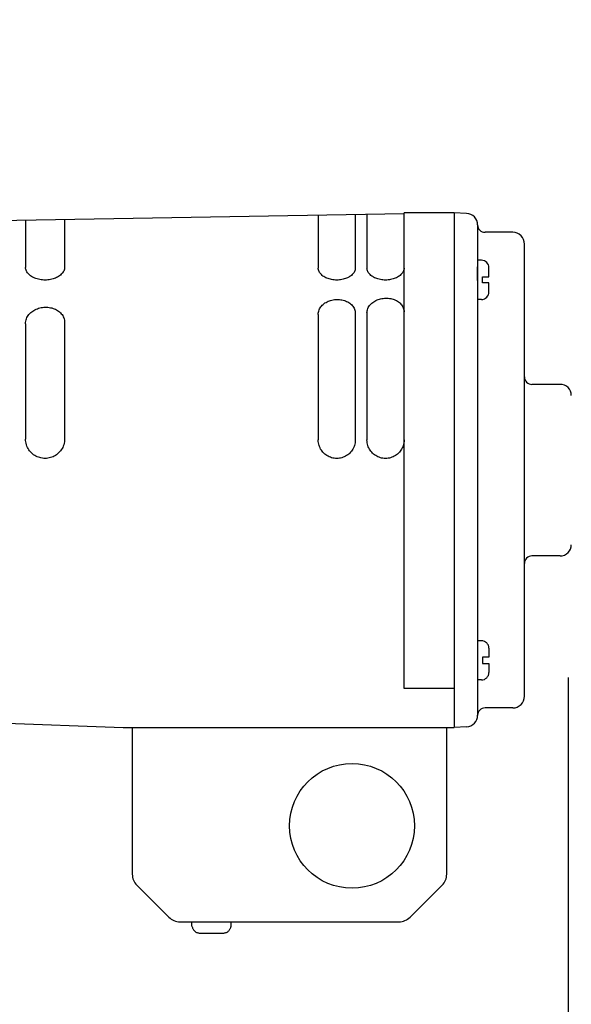
# Model space of a CAD drawing. Units: inches. Extents: x -837 to -610, y -552 to -258.
# Drawn here: x -772 to -768, y -306 to -298 of the extents above; entities that cross this region are included whole.
import ezdxf

# ---------------------------------------------------------------- set-up
doc = ezdxf.new("R2010")
doc.units = ezdxf.units.IN
doc.header["$MEASUREMENT"] = 0
doc.layers.add('3', color=5, linetype='Continuous')
doc.layers.add('DIM-TEXT', color=3, linetype='Continuous')
doc.dimstyles.get("Standard").update_dxf_attribs({"dimtxt": 0.18, "dimasz": 0.18, "dimexe": 0.18, "dimexo": 0.0625, "dimgap": 0.09, "dimtad": 0, "dimtih": 1, "dimtoh": 1, "dimdec": 4, "dimzin": 0, "dimdsep": 46, "dimtxsty": 'Standard', "dimcen": 0.09, "dimadec": 0, "dimazin": 0, "dimtfac": 1, "dimtdec": 4, "dimtofl": 0, "dimtmove": 0, "dimatfit": 3, "dimfxl": 0, "dimtolj": 1, "dimtzin": 0, "dimarcsym": 0})

# ---------------------------------------------------------------- blocks, each defined once
blk = doc.blocks.new('*D8')
at = {"layer": 'Defpoints', "color": 0}
for p in [(-799.3093430869011, -268.416299385469), (-737.542648171715, -268.416299385469), (-775.3101296491385, -353.6705748873663)]:
    blk.add_point(p, dxfattribs=at)
at = {"layer": 'DIM-TEXT', "color": 0, "lineweight": -2}
for p, q in [((-798.3093430869011, -268.416299385469), (-736.542648171715, -268.416299385469)), ((-737.542648171715, -270.416299385469), (-737.542648171715, -307.0434371364177)), ((-737.542648171715, -351.6705748873663), (-737.542648171715, -315.0434371364177)), ((-774.3101296491385, -353.6705748873663), (-736.542648171715, -353.6705748873663))]:
    blk.add_line(p, q, dxfattribs=at)
at = {"layer": 'DIM-TEXT', "color": 0}
for points in [[(-737.8759815050483, -270.416299385469), (-737.2093148383816, -270.416299385469), (-737.542648171715, -268.416299385469)], [(-737.8759815050483, -351.6705748873663), (-737.2093148383816, -351.6705748873663), (-737.542648171715, -353.6705748873663)]]:
    blk.add_solid(points, dxfattribs=at)
at = {"layer": 'DIM-TEXT', "insert": (-737.5426481717149, -311.0434371364178), "char_height": 2, "attachment_point": 5}
blk.add_mtext('\\A1;85"\\Papproximate', dxfattribs=at)
blk = doc.blocks.new('*D10')
at = {"layer": 'Defpoints', "color": 0}
for p in [(-819.3093344549226, -288.4348810716069), (-767.987144232051, -302.3274389957757), (-767.987144232051, -363.6192292192052)]:
    blk.add_point(p, dxfattribs=at)
at = {"layer": 'DIM-TEXT', "color": 0, "lineweight": -2}
for p, q in [((-819.3093344549226, -289.4348810716069), (-819.3093344549226, -364.6192292192052)), ((-767.987144232051, -303.3274389957757), (-767.987144232051, -364.6192292192052)), ((-817.3093344549226, -363.6192292192052), (-804.6482393434868, -363.6192292192052)), ((-769.987144232051, -363.6192292192052), (-782.6482393434868, -363.6192292192052))]:
    blk.add_line(p, q, dxfattribs=at)
at = {"layer": 'DIM-TEXT', "color": 0}
for points in [[(-817.3093344549226, -363.2858958858719), (-817.3093344549226, -363.9525625525385), (-819.3093344549226, -363.6192292192052)], [(-769.987144232051, -363.2858958858719), (-769.987144232051, -363.9525625525385), (-767.987144232051, -363.6192292192052)]]:
    blk.add_solid(points, dxfattribs=at)
at = {"layer": 'DIM-TEXT', "insert": (-793.6482393434868, -363.6192292192052), "char_height": 2, "attachment_point": 5}
blk.add_mtext('\\A1;51"\\Papproximate', dxfattribs=at)

msp = doc.modelspace()

# ---------------------------------------------------------------- linework, layer by layer
at = {"layer": '3', "linetype": 'Continuous'}
for p, q in [((-773.8885338423578, -299.6899008568689), (-769.2995338423578, -299.6097995640689)), ((-769.9875338423578, -299.6218086487161), (-769.9875338423578, -300.0470359644688)), ((-769.6905338423578, -299.6166244944425), (-769.6905338423578, -300.0470359644688)), ((-769.5969088423578, -299.6149902639918), (-769.5969088423578, -300.0470746760689)), ((-769.2995338423578, -303.4163795434688), (-769.2995338423578, -299.6037993854688)), ((-768.8987838423578, -299.6037993854688), (-769.2995338423578, -299.6037993854688)), ((-768.8987838423578, -299.6037993854688), (-768.8987838423578, -303.7292993854688)), ((-768.7998429451578, -299.6089846580688), (-768.8987838423578, -299.6037993854688)), ((-772.3312838423578, -299.6627189570622), (-772.3312838423578, -300.0421657232689)), ((-772.0187838423578, -299.6572642492827), (-772.0187838423578, -300.0421657232689)), ((-768.7107838423577, -299.7008585943551), (-768.7107838423577, -303.6317401763829)), ((-768.4297838423578, -299.7602993854689), (-768.6507838423578, -299.7602993854689)), ((-768.3357838423577, -303.4782993854689), (-768.3357838423577, -299.8542993854688)), ((-768.6802838423579, -299.9847771652688), (-768.7107838423577, -299.9847771652688)), ((-768.6202838423578, -300.1170271652688), (-768.6202838423578, -300.0447771652689)), ((-768.6707838423578, -300.1665271652689), (-768.6707838423578, -300.1170271652688)), ((-768.6707838423578, -300.1170271652688), (-768.6202838423578, -300.1170271652688)), ((-768.6202838423578, -300.1665271652689), (-768.6707838423578, -300.1665271652689)), ((-768.6202838423578, -300.2387771652689), (-768.6202838423578, -300.1665271652689)), ((-768.6802838423579, -300.2987771652689), (-768.7107838423577, -300.2987771652689)), ((-769.9875338423578, -300.4181271172689), (-769.9875338423578, -301.4246031928689)), ((-769.6905338423578, -300.4096535334688), (-769.6905338423578, -301.4246031928689)), ((-769.5969088423578, -300.4069399778689), (-769.5969088423578, -301.4246652624689)), ((-772.3312838423578, -300.4932440812689), (-772.3312838423578, -301.4168938220689)), ((-772.0187838423578, -300.4839515548689), (-772.0187838423578, -301.4168938220689)), ((-768.0507838423579, -300.9787993854688), (-768.2757838423578, -300.9787993854688)), ((-768.0507838423579, -302.3537993854688), (-768.2757838423578, -302.3537993854688)), ((-768.6802838423579, -303.0338216054691), (-768.7107838423577, -303.0338216054691)), ((-768.6202838423578, -303.0938216054691), (-768.6202838423578, -303.1660716054691)), ((-768.6707838423578, -303.1660716054691), (-768.6707838423578, -303.2155716054691)), ((-768.6202838423578, -303.1660716054691), (-768.6707838423578, -303.1660716054691)), ((-768.6707838423578, -303.2155716054691), (-768.6202838423578, -303.2155716054691)), ((-768.6202838423578, -303.2155716054691), (-768.6202838423578, -303.287821605469)), ((-768.8987838423578, -303.4163795434688), (-769.2995338423578, -303.4163795434688)), ((-768.6802838423579, -303.3478216054691), (-768.7107838423577, -303.3478216054691)), ((-768.4297838423578, -303.5722993854689), (-768.6507838423578, -303.5722993854689)), ((-773.8885338423578, -303.6426979138689), (-771.5497838423578, -303.7292993854688)), ((-771.5497838423578, -303.7292993854688), (-768.8987838423578, -303.7292993854688)), ((-771.4767838423578, -303.7292993854688), (-771.4767838423578, -304.9045226900689)), ((-768.9587838423578, -304.9045226900689), (-768.9587838423578, -303.7292993854688)), ((-768.7998430381577, -303.7236141176688), (-768.8987838423578, -303.7287993854688)), ((-771.4401721901578, -304.9929110378689), (-771.1833954947577, -305.2496877330689)), ((-769.2521721901578, -305.2496877330689), (-768.9953954947579, -304.9929110378689)), ((-771.0950071471578, -305.2862993854689), (-769.3405605377578, -305.2862993854689)), ((-770.9987838423577, -305.3167993854689), (-770.9987838423577, -305.2862993854689)), ((-770.6847838423579, -305.3167993854689), (-770.6847838423579, -305.2862993854689)), ((-770.9980269855579, -305.3262993854689), (-770.9987838423577, -305.3167993854689)), ((-770.9980269855579, -305.3262993854689), (-770.9960542455577, -305.3262993854689)), ((-770.9355731675579, -305.3767993854689), (-770.7479945173578, -305.3767993854689)), ((-770.6875134393578, -305.3262993854689), (-770.6855406993578, -305.3262993854689)), ((-770.6855406993578, -305.3262993854689), (-770.6847838423579, -305.3167993854689))]:
    msp.add_line(p, q, dxfattribs=at)
msp.add_circle((-769.7167838423578, -304.5172993854688), 0.5, dxfattribs=at)
for centre, radius, start, end in [((-768.8047626221578, -299.7028558292689), 0.094, 0.9507318797980345, 86.99994075449726), ((-768.6507838423578, -299.7002993854688), 0.06, 180.9518562731006, 270), ((-768.4297838423578, -299.8542993854688), 0.094, 0, 90), ((-768.6802838423579, -300.0447771652689), 0.06, 0, 90), ((-768.6802838423579, -300.2387771652689), 0.06, 270, 0), ((-768.2757838423578, -300.9187993854688), 0.06, 180, 270), ((-768.0507838423579, -301.0687993854689), 0.09, 0, 90), ((-768.0507838423579, -302.2637993854689), 0.09, 270, 0), ((-768.2757838423578, -302.4137993854688), 0.06, 90, 180), ((-768.6802838423579, -303.0938216054691), 0.06, 0, 90), ((-768.6802838423579, -303.287821605469), 0.06, 270, 0), ((-768.4297838423578, -303.4782993854689), 0.094, 270, 0), ((-768.6507838423578, -303.6322993854689), 0.06, 90, 179.0488009435994), ((-768.8047626221578, -303.6297429414689), 0.094, 273.0000025105008, 359.0488486176981), ((-771.3517838423578, -304.9045226900689), 0.125, 180, 225), ((-769.0837838423578, -304.9045226900689), 0.125, 315, 0), ((-771.0950071471578, -305.1612993854689), 0.125, 225, 270), ((-769.3405605377578, -305.1612993854689), 0.125, 270, 315)]:
    msp.add_arc(centre, radius, start, end, dxfattribs=at)
for points, start_tangent, end_tangent in [([(-772.0187838423578, -300.0421657232689), (-772.0257404017578, -300.0709848824688), (-772.0450959889578, -300.0970655136689), (-772.0744427317578, -300.1185327458688), (-772.1113168879577, -300.1338948950689), (-772.1531873485578, -300.1419815536689), (-772.1968875751578, -300.1419808618689), (-772.2387566093579, -300.1338931494689), (-772.2756285889578, -300.1185307146689), (-772.3049733015579, -300.0970639468688), (-772.3243276313577, -300.0709841668689), (-772.3312838423578, -300.0421657232689)], (-1.224606353822377e-16, -1), (1.224606353822377e-16, 1)), ([(-769.6905338423578, -300.0470359644688), (-769.6971469333579, -300.0745405920688), (-769.7155449365579, -300.0993942318689), (-769.7434372189579, -300.1198272086689), (-769.7784813593578, -300.1344367134689), (-769.8182722749578, -300.1421232600688), (-769.8598016235578, -300.1421226662688), (-769.8995913149578, -300.1344352144689), (-769.9346335871578, -300.1198254630689), (-769.9625241269579, -300.0993928838689), (-769.9809210505579, -300.0745399756689), (-769.9875338423578, -300.0470359644688)], (-1.224606353822377e-16, -1), (1.224606353822377e-16, 1)), ([(-769.3067317163578, -300.0747471916688), (-769.3250344417578, -300.0994123346688), (-769.3529149939578, -300.1198369458689), (-769.3879443767578, -300.1344403686688), (-769.4277185235578, -300.1421236840688), (-769.4692303671578, -300.1421230908688), (-769.5090032913578, -300.1344388714689), (-769.5440308083579, -300.1198352024688), (-769.5719096201577, -300.0994109884689), (-769.5902988211578, -300.0745680186689), (-769.5969088423578, -300.0470746760689)], (-0.441460453086071, -0.8972807076723767), (1.224606353822377e-16, 1)), ([(-769.3000338423578, -300.0470746760689), (-769.3067317163578, -300.0747471916688)], (-1.224606353822377e-16, -1), (-0.4414604535493901, -0.8972807074444243)), ([(-768.7120286951578, -300.0800984776689), (-768.7120293937578, -300.0798914556689), (-768.7120752105578, -300.0628196592688), (-768.7117889803578, -300.0494777738688)], (-0.003597400596557161, 0.9999935293335394), (0.1487433862794064, 0.9888758289280486)), ([(-768.7108590613578, -300.1417784330689), (-768.7111756453578, -300.1231061752688), (-768.7116807941578, -300.1002161916689), (-768.7120286951578, -300.0800984776689)], (-0.01163393461300644, 0.9999323234926555), (-0.003597399955086879, 0.9999935293358468)), ([(-768.7117889803578, -300.0494777738688), (-768.7112879843578, -300.0410719394688), (-768.7114548797578, -300.0388052890688)], (0.1487433790840291, 0.9888758300103532), (0.2193526897853749, 0.9756456310996944)), ([(-768.7114548797578, -300.0388052890688), (-768.7108587855579, -300.0382771652688)], (0.2193526660549724, 0.9756456364349588), (1, -1.224606353822377e-16)), ([(-768.7108114813578, -300.1467420438689), (-768.7124180023578, -300.1428461036688)], (-0.09330648828315685, 0.9956374336294639), (-0.5916821809881303, 0.8061713196964584)), ([(-769.9875338423578, -300.4181271172689), (-769.9807496457578, -300.3826158334689), (-769.9616809875578, -300.3513294426689), (-769.9334365653577, -300.3267971978689), (-769.8977992543579, -300.3093323610689), (-769.8578914863577, -300.3000568498688), (-769.8176482475578, -300.2992639258688), (-769.7778487827578, -300.3069828754689), (-769.7429126527578, -300.3228176900689), (-769.7154201267577, -300.3457621530688), (-769.6969339135578, -300.3757106354689), (-769.6905338423578, -300.4096535334688)], (1.224606353822377e-16, 1), (-1.224606353822377e-16, -1)), ([(-769.5969088423578, -300.4069399778689), (-769.5901497041579, -300.3718049234689), (-769.5711109249578, -300.3407811104689), (-769.5428801213578, -300.3164279612689), (-769.5072529353578, -300.2990845894689), (-769.4673372251578, -300.2898663076688), (-769.4270771551578, -300.2890755938689), (-769.3872720193577, -300.2967414776689), (-769.3523444735578, -300.3124625238688), (-769.3248621163578, -300.3352410684689), (-769.3064069315578, -300.3649397684688), (-769.3000338423578, -300.3985168234689)], (1.224606353822377e-16, 1), (-1.224606353822377e-16, -1)), ([(-772.3312838423578, -300.4932440812689), (-772.3240264561579, -300.4533362352689), (-772.3038377043578, -300.4186210390689), (-772.2741181999578, -300.3916090546688), (-772.2366445785577, -300.3724266460688), (-772.1947871891579, -300.3622897350689), (-772.1526355629578, -300.3614409534688), (-772.1108924745578, -300.3699067470689), (-772.0741659793579, -300.3873137258689), (-772.0452493167578, -300.4125589794688), (-772.0256620835578, -300.4457544704688), (-772.0187838423578, -300.4839515548689)], (1.224606353822377e-16, 1), (-1.224606353822377e-16, -1)), ([(-772.0187838423578, -301.4168938220689), (-772.0257404017578, -301.4627160680689), (-772.0450959889578, -301.5032166692689), (-772.0744427317578, -301.5359098256689), (-772.1113168879577, -301.5589675998689), (-772.1531873485578, -301.5709961776689), (-772.1968875751578, -301.5709951518688), (-772.2387566093579, -301.5589649950689), (-772.2756285889578, -301.5359067586688), (-772.3049733015579, -301.5032142622689), (-772.3243276313577, -301.4627149444689), (-772.3312838423578, -301.4168938220689)], (-1.224606353822377e-16, -1), (1.224606353822377e-16, 1)), ([(-769.6905338423578, -301.4246031928689), (-769.6971469333579, -301.4681730554689), (-769.7155449365579, -301.5066731938689), (-769.7434372189579, -301.5377459390688), (-769.7784813593578, -301.5596583110689), (-769.8182722749578, -301.5710887276689), (-769.8598016235578, -301.5710878470688), (-769.8995913149578, -301.5596560752689), (-769.9346335871578, -301.5377433060688), (-769.9625241269579, -301.5066711270689), (-769.9809210505579, -301.4681720904689), (-769.9875338423578, -301.4246031928689)], (-1.224606353822377e-16, -1), (1.224606353822377e-16, 1)), ([(-769.3000338423578, -301.4246652624689), (-769.3066441625577, -301.4682169488689), (-769.3250344417578, -301.5067009496689), (-769.3529149939578, -301.5377606266688), (-769.3879443767578, -301.5596637626688), (-769.4277185235578, -301.5710893562689), (-769.4692303671578, -301.5710884768689), (-769.5090032913578, -301.5596615296689), (-769.5440308083579, -301.5377579970689), (-769.5719096201577, -301.5066988854688), (-769.5902988211578, -301.4682159848688), (-769.5969088423578, -301.4246652624689)], (-1.224606353822377e-16, -1), (1.224606353822377e-16, 1)), ([(-770.9960542455577, -305.3262993854689), (-770.9934791703578, -305.3364203618688), (-770.9891504257579, -305.3459720328689), (-770.9831867221578, -305.3546525140688), (-770.9756724707578, -305.3622606848688), (-770.9669277701579, -305.3684288774689), (-770.9571784359579, -305.3729972800688), (-770.9465691667577, -305.3758432762688), (-770.9355731675579, -305.3767993854689)], (0.1603063175518067, -0.9870673151072217), (1, -1.224606353822377e-16)), ([(-770.7479945173578, -305.3767993854689), (-770.7369985181577, -305.3758432762688), (-770.7263892489578, -305.3729972800688), (-770.7166399147578, -305.3684288774689), (-770.7078952141578, -305.3622606848688), (-770.7003809627578, -305.3546525140688), (-770.6944172591578, -305.3459720328689), (-770.6900885143579, -305.3364203618688), (-770.6875134393578, -305.3262993854689)], (1, -1.224606353822377e-16), (0.1603063175518069, 0.9870673151072217))]:
    msp.add_spline(points, degree=3, dxfattribs=dict(at, start_tangent=start_tangent, end_tangent=end_tangent))

# ---------------------------------------------------------------- dimensions: what is measured, and where the dimension line sits
at = {"layer": 'DIM-TEXT'}
dim = msp.add_linear_dim(base=(-737.542648171715, -268.416299385469), p1=(-775.3101296491385, -353.6705748873663), p2=(-799.3093430869011, -268.416299385469), angle=90, text='<>\\Papproximate', dimstyle='Standard', override={"dimtxt": 2, "dimasz": 2, "dimexe": 1, "dimexo": 1, "dimgap": 1, "dimdec": 0, "dimpost": '"', "dimclrt": 256, "dimtdec": 0}, dxfattribs=at)
dim.commit()
dim.dimension.update_dxf_attribs({"geometry": '*D8', "text_midpoint": (-737.5426481717149, -311.0434371364178)})
dim = msp.add_linear_dim(base=(-767.987144232051, -363.6192292192052), p1=(-819.3093344549226, -288.4348810716069), p2=(-767.987144232051, -302.3274389957757), text='<>\\Papproximate', dimstyle='Standard', override={"dimtxt": 2, "dimasz": 2, "dimexe": 1, "dimexo": 1, "dimgap": 1, "dimdec": 0, "dimpost": '"', "dimclrt": 256, "dimtdec": 0}, dxfattribs=at)
dim.commit()
dim.dimension.update_dxf_attribs({"geometry": '*D10', "text_midpoint": (-793.6482393434868, -363.6192292192052)})

doc.saveas('drawing.dxf')
